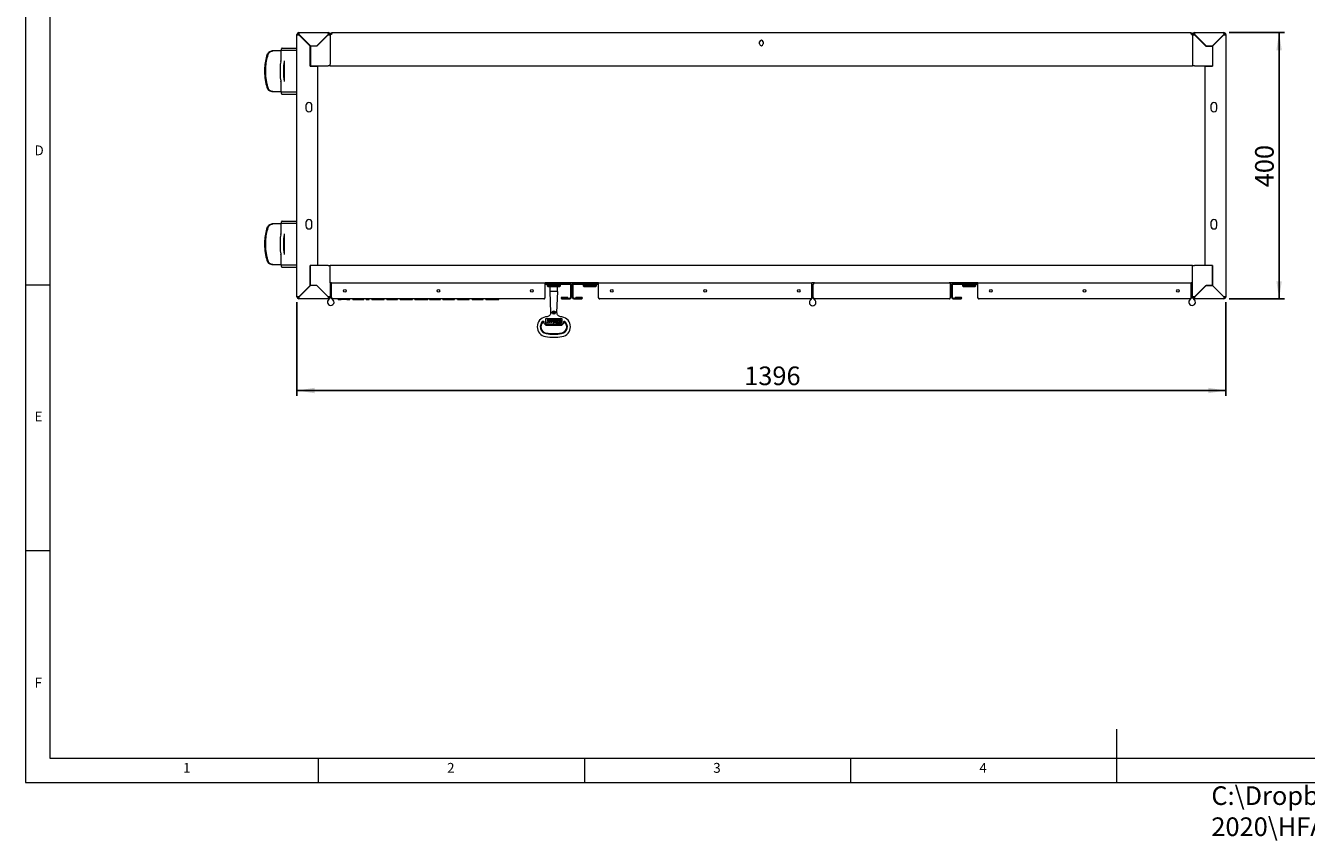
# Model space of a CAD drawing. Units: millimetres. Extents: x 5 to 417, y -6 to 292.
# Drawn here: x 5 to 246, y -6 to 147 of the extents above; entities that cross this region are included whole.
import ezdxf

# ---------------------------------------------------------------- set-up
doc = ezdxf.new("R2010")
doc.units = ezdxf.units.MM
doc.layers.add('BEMAßUNG', color=96, linetype='Continuous')
doc.styles.add('SLDTEXTSTYLE0', font='TXT', dxfattribs={"width": 0.75})
doc.dimstyles.new('SLDDIMSTYLE1', dxfattribs={"dimtxt": 3.5, "dimasz": 3.302, "dimexe": 0, "dimexo": 0.0625, "dimgap": 0.875, "dimtad": 1, "dimlfac": 8, "dimrnd": 1e-09, "dimzin": 12, "dimdsep": 46, "dimtxsty": 'SLDTEXTSTYLE0', "dimsah": 1, "dimcen": 0.09, "dimadec": 0, "dimazin": 3, "dimtfac": 1, "dimtofl": 0, "dimtmove": 0, "dimatfit": 3, "dimfxl": 0, "dimfrac": 2, "dimtolj": 1, "dimtzin": 12, "dimarcsym": 0})

# ---------------------------------------------------------------- blocks, each defined once
blk = doc.blocks.new('_D_2')
at = {"layer": 'BEMAßUNG'}
for p, q in [((231.1, 145.86), (241.47, 145.86)), ((240.47, 145.86), (240.47, 95.86)), ((231.1, 95.86), (241.47, 95.86))]:
    blk.add_line(p, q, dxfattribs=at)
for points in [[(240.47, 145.86), (239.96, 142.55), (240.98, 142.55)], [(240.47, 95.86), (240.98, 99.16), (239.96, 99.16)]]:
    blk.add_solid(points, dxfattribs=at)
at = {"layer": 'BEMAßUNG', "insert": (235.96, 116.81), "char_height": 3.5, "attachment_point": 1, "rotation": 90, "style": 'SLDTEXTSTYLE0'}
blk.add_mtext('400', dxfattribs=at)
blk = doc.blocks.new('_D_3')
at = {"layer": 'BEMAßUNG'}
for p, q in [((55.97, 95.23), (55.97, 77.63)), ((230.47, 95.23), (230.47, 77.63)), ((55.97, 78.63), (230.47, 78.63))]:
    blk.add_line(p, q, dxfattribs=at)
for points in [[(55.97, 78.63), (59.27, 78.12), (59.27, 79.14)], [(230.47, 78.63), (227.17, 79.14), (227.17, 78.12)]]:
    blk.add_solid(points, dxfattribs=at)
at = {"layer": 'BEMAßUNG', "insert": (139.98, 83.14), "char_height": 3.5, "attachment_point": 1, "style": 'SLDTEXTSTYLE0'}
blk.add_mtext('1396', dxfattribs=at)

msp = doc.modelspace()

# ---------------------------------------------------------------- linework, layer by layer
at = {"color": 7, "linetype": 'Continuous', "lineweight": 0}
for p, q in [((5, 292), (5, 5)), ((9.5668, 286.5873), (9.5668, 9.5873)), ((5, 98.5), (9.5668, 98.5)), ((9.5668, 48.5), (5, 48.5)), ((210, 5), (210, 15)), ((9.5668, 9.5873), (273.4456, 9.5873)), ((60, 5), (60, 9.5873)), ((110, 9.5873), (110, 5)), ((160, 5), (160, 9.5873)), ((5, 5), (415, 5))]:
    msp.add_line(p, q, dxfattribs=at)
at = {"color": 7, "linetype": 'Continuous', "lineweight": 15}
for p, q in [((55.9715, 96.232), (55.9715, 145.482)), ((56.159, 145.482), (55.9715, 145.482)), ((56.3465, 145.857), (61.8465, 145.857)), ((56.3465, 145.6695), (56.3465, 145.857)), ((56.3465, 145.4555), (58.4715, 143.3305)), ((58.498, 143.357), (56.373, 145.482)), ((61.82, 145.482), (59.695, 143.357)), ((59.7215, 143.3305), (61.8465, 145.4555)), ((61.784, 145.4195), (61.784, 145.446)), ((61.784, 145.393), (61.784, 145.4195)), ((61.8465, 145.6695), (61.8465, 145.857)), ((61.9715, 145.6217), (61.9715, 145.4687)), ((62.034, 145.482), (62.2215, 145.482)), ((62.2215, 145.482), (62.2215, 139.9195)), ((62.4355, 145.482), (62.2215, 145.482)), ((62.4715, 145.613), (62.4715, 145.6256)), ((62.5965, 145.857), (223.8465, 145.857)), ((223.9715, 145.6237), (223.9715, 145.6144)), ((224.0075, 145.482), (224.2215, 145.482)), ((224.2215, 145.482), (224.2215, 139.9195)), ((224.409, 145.482), (224.2215, 145.482)), ((224.4715, 145.4689), (224.4715, 145.6217)), ((224.5965, 145.857), (230.0965, 145.857)), ((224.5965, 145.6695), (224.5965, 145.857)), ((224.5965, 145.4555), (226.7215, 143.3305)), ((226.748, 143.357), (224.623, 145.482)), ((224.659, 145.446), (224.659, 145.4195)), ((224.659, 145.393), (224.659, 145.4195)), ((230.07, 145.482), (227.945, 143.357)), ((227.9715, 143.3305), (230.0965, 145.4555)), ((230.0965, 145.6695), (230.0965, 145.857)), ((230.284, 145.482), (230.4715, 145.482)), ((230.4715, 145.482), (230.4715, 96.232)), ((51.4238, 142.4195), (51.2713, 142.4195)), ((52.9715, 142.4195), (51.4238, 142.4195)), ((52.9715, 142.5445), (52.9715, 140.5445)), ((52.9715, 142.5445), (55.9715, 142.5445)), ((53.1828, 142.9195), (55.9715, 142.9195)), ((58.3465, 143.4555), (58.3465, 143.5085)), ((58.4715, 139.5695), (58.4715, 143.3305)), ((58.498, 143.357), (59.695, 143.357)), ((58.5027, 143.3305), (58.5027, 139.607)), ((59.7215, 143.3305), (58.5027, 143.3305)), ((142.8902, 143.732), (142.8902, 144.107)), ((143.5527, 144.107), (143.5527, 143.732)), ((226.7215, 143.3305), (227.9402, 143.3305)), ((226.748, 143.357), (227.945, 143.357)), ((227.9402, 143.3305), (227.9402, 139.607)), ((227.9715, 143.3305), (227.9715, 139.5695)), ((228.0965, 143.4555), (228.0965, 143.5085)), ((52.8394, 139.7945), (52.8394, 137.4195)), ((52.9619, 140.455), (52.865, 140.0331)), ((53.5191, 137.4195), (53.5191, 139.7945)), ((53.5448, 140.0331), (53.6416, 140.455)), ((53.6512, 136.6695), (53.6512, 140.5445)), ((58.4715, 139.7945), (58.5027, 139.7945)), ((58.4715, 139.607), (58.5027, 139.607)), ((58.4715, 139.5695), (59.909, 139.5695)), ((58.5027, 139.607), (61.8465, 139.607)), ((59.909, 102.1445), (59.909, 139.5695)), ((62.2215, 139.607), (61.8465, 139.607)), ((62.2215, 139.607), (62.2215, 139.9195)), ((62.2215, 139.607), (224.2215, 139.607)), ((224.2215, 139.9195), (224.2215, 139.607)), ((224.5965, 139.607), (224.2215, 139.607)), ((224.5965, 139.607), (227.9402, 139.607)), ((226.534, 139.5695), (226.534, 102.1445)), ((226.534, 139.5695), (227.9715, 139.5695)), ((227.9715, 139.7945), (227.9402, 139.7945)), ((227.9715, 139.607), (227.9402, 139.607)), ((52.865, 137.1808), (52.9619, 136.759)), ((53.6416, 136.759), (53.5448, 137.1808)), ((51.2713, 134.7945), (51.4238, 134.7945)), ((51.4238, 134.7945), (52.9715, 134.7945)), ((52.9715, 136.6695), (52.9715, 134.6695)), ((55.9715, 134.6695), (52.9715, 134.6695)), ((53.1828, 134.2945), (55.9715, 134.2945)), ((57.659, 132.1695), (57.659, 131.5445)), ((58.784, 131.5445), (58.784, 132.1695)), ((227.659, 132.1695), (227.659, 131.5445)), ((228.784, 131.5445), (228.784, 132.1695)), ((51.4238, 109.9195), (51.2713, 109.9195)), ((52.9715, 109.9195), (51.4238, 109.9195)), ((52.9715, 110.0445), (52.9715, 108.0445)), ((52.9715, 110.0445), (55.9715, 110.0445)), ((53.1828, 110.4195), (55.9715, 110.4195)), ((57.659, 110.1695), (57.659, 109.5445)), ((58.784, 109.5445), (58.784, 110.1695)), ((227.659, 110.1695), (227.659, 109.5445)), ((228.784, 109.5445), (228.784, 110.1695)), ((52.8394, 107.2945), (52.8394, 104.9195)), ((52.9619, 107.955), (52.865, 107.5331)), ((53.5191, 104.9195), (53.5191, 107.2945)), ((53.5448, 107.5331), (53.6416, 107.955)), ((53.6512, 104.1695), (53.6512, 108.0445)), ((52.865, 104.6808), (52.9619, 104.259)), ((52.9715, 104.1695), (52.9715, 102.1695)), ((53.6416, 104.259), (53.5448, 104.6808)), ((51.2713, 102.2945), (51.4238, 102.2945)), ((51.4238, 102.2945), (52.9715, 102.2945)), ((55.9715, 102.1695), (52.9715, 102.1695)), ((53.1828, 101.7945), (55.9715, 101.7945)), ((59.909, 102.1445), (58.4715, 102.1445)), ((58.4715, 98.3835), (58.4715, 102.1445)), ((58.4715, 102.107), (58.5027, 102.107)), ((58.4715, 101.9195), (58.5027, 101.9195)), ((58.5027, 98.3835), (58.5027, 102.107)), ((61.8465, 102.107), (58.5027, 102.107)), ((61.8465, 102.107), (62.2215, 102.107)), ((224.2215, 102.107), (62.2215, 102.107)), ((62.2215, 101.732), (62.2215, 102.107)), ((62.2215, 99.232), (62.2215, 101.732)), ((224.2215, 101.732), (224.2215, 102.107)), ((224.2215, 102.107), (224.5965, 102.107)), ((224.2215, 99.232), (224.2215, 101.732)), ((227.9402, 102.107), (224.5965, 102.107)), ((227.9715, 102.1445), (226.534, 102.1445)), ((227.9715, 102.107), (227.9402, 102.107)), ((227.9402, 98.3835), (227.9402, 102.107)), ((227.9715, 101.9195), (227.9402, 101.9195)), ((227.9715, 102.1445), (227.9715, 98.3835)), ((62.2215, 98.857), (62.2215, 99.232)), ((62.4715, 98.857), (62.2215, 98.857)), ((62.2215, 98.857), (62.2215, 96.232)), ((62.4715, 96.107), (62.4715, 98.857)), ((62.4715, 98.857), (102.5965, 98.857)), ((112.5965, 98.857), (102.5965, 98.857)), ((102.5965, 96.107), (102.5965, 98.857)), ((102.634, 98.732), (102.5965, 98.732)), ((107.2215, 98.857), (102.634, 98.857)), ((107.2215, 98.732), (102.634, 98.732)), ((107.2215, 98.732), (107.2215, 98.607)), ((112.559, 98.857), (107.9715, 98.857)), ((107.9715, 98.732), (107.9715, 98.607)), ((112.559, 98.732), (107.9715, 98.732)), ((112.5965, 98.732), (112.559, 98.732)), ((112.5965, 96.107), (112.5965, 98.857)), ((112.5965, 98.857), (152.7215, 98.857)), ((153.2215, 98.857), (152.7215, 98.857)), ((152.7215, 96.107), (152.7215, 98.857)), ((153.2215, 98.857), (178.4715, 98.857)), ((183.8465, 98.857), (178.4715, 98.857)), ((183.809, 98.857), (179.2215, 98.857)), ((179.2215, 98.732), (179.2215, 98.607)), ((183.809, 98.732), (179.2215, 98.732)), ((183.8465, 98.732), (183.809, 98.732)), ((183.8465, 96.107), (183.8465, 98.857)), ((183.8465, 98.857), (223.9715, 98.857)), ((224.2215, 98.857), (223.9715, 98.857)), ((223.9715, 96.107), (223.9715, 98.857)), ((224.2215, 98.857), (224.2215, 99.232)), ((224.2215, 96.232), (224.2215, 98.857)), ((58.4715, 98.3835), (56.3465, 96.2585)), ((56.373, 96.232), (58.498, 98.357)), ((58.3465, 98.2585), (58.3465, 98.2055)), ((59.695, 98.357), (58.498, 98.357)), ((59.7215, 98.3835), (58.5027, 98.3835)), ((59.695, 98.357), (61.82, 96.232)), ((61.8465, 96.2585), (59.7215, 98.3835)), ((61.784, 96.321), (61.784, 96.2945)), ((61.784, 96.268), (61.784, 96.2945)), ((61.9715, 96.2451), (61.9715, 96.0922)), ((102.7215, 98.607), (107.2215, 98.607)), ((102.909, 98.607), (102.909, 98.5445)), ((102.909, 98.5445), (105.534, 98.5445)), ((102.9715, 98.507), (102.9715, 98.3195)), ((105.4715, 98.507), (102.9715, 98.507)), ((102.9715, 98.3195), (103.159, 98.132)), ((105.4715, 98.3195), (102.9715, 98.3195)), ((104.2215, 98.132), (103.159, 98.132)), ((103.3465, 98.507), (103.3465, 98.5445)), ((103.484, 97.257), (103.6233, 93.2663)), ((104.959, 97.257), (103.484, 97.257)), ((103.5027, 98.132), (103.5027, 97.257)), ((103.7374, 98.5445), (103.7374, 98.507)), ((105.284, 98.132), (104.2215, 98.132)), ((104.7056, 98.507), (104.7056, 98.5445)), ((104.8196, 93.2663), (104.959, 97.257)), ((104.9402, 97.257), (104.9402, 98.132)), ((105.0965, 98.507), (105.0965, 98.5445)), ((105.284, 98.132), (105.4715, 98.3195)), ((105.4715, 98.3195), (105.4715, 98.507)), ((105.534, 98.5445), (105.534, 98.607)), ((107.3465, 98.607), (107.3465, 96.107)), ((107.4715, 98.607), (107.4715, 96.107)), ((107.7215, 96.107), (107.7215, 98.607)), ((107.8465, 96.107), (107.8465, 98.607)), ((107.9715, 98.607), (112.4715, 98.607)), ((109.659, 98.607), (109.659, 98.5445)), ((109.659, 98.5445), (112.284, 98.5445)), ((109.7215, 98.507), (109.7215, 98.3195)), ((112.2215, 98.507), (109.7215, 98.507)), ((109.7215, 98.3195), (109.909, 98.132)), ((112.2215, 98.3195), (109.7215, 98.3195)), ((110.9715, 98.132), (109.909, 98.132)), ((110.0965, 98.507), (110.0965, 98.5445)), ((110.4874, 98.5445), (110.4874, 98.507)), ((112.034, 98.132), (110.9715, 98.132)), ((111.4556, 98.507), (111.4556, 98.5445)), ((111.8465, 98.507), (111.8465, 98.5445)), ((112.034, 98.132), (112.2215, 98.3195)), ((112.2215, 98.3195), (112.2215, 98.507)), ((112.284, 98.5445), (112.284, 98.607)), ((152.9715, 96.107), (152.9715, 98.607)), ((178.7215, 96.107), (178.7215, 98.607)), ((178.9715, 96.107), (178.9715, 98.607)), ((179.0965, 96.107), (179.0965, 98.607)), ((179.2215, 98.607), (183.7215, 98.607)), ((180.909, 98.607), (180.909, 98.5445)), ((180.909, 98.5445), (183.534, 98.5445)), ((180.9715, 98.507), (180.9715, 98.3195)), ((183.4715, 98.507), (180.9715, 98.507)), ((180.9715, 98.3195), (181.159, 98.132)), ((183.4715, 98.3195), (180.9715, 98.3195)), ((182.2215, 98.132), (181.159, 98.132)), ((181.3465, 98.507), (181.3465, 98.5445)), ((181.7374, 98.5445), (181.7374, 98.507)), ((183.284, 98.132), (182.2215, 98.132)), ((182.7056, 98.507), (182.7056, 98.5445)), ((183.0965, 98.507), (183.0965, 98.5445)), ((183.284, 98.132), (183.4715, 98.3195)), ((183.4715, 98.3195), (183.4715, 98.507)), ((183.534, 98.5445), (183.534, 98.607)), ((224.4715, 96.0922), (224.4715, 96.2453)), ((226.7215, 98.3835), (224.5965, 96.2585)), ((224.623, 96.232), (226.748, 98.357)), ((224.659, 96.321), (224.659, 96.2945)), ((224.659, 96.2945), (224.659, 96.268)), ((226.7215, 98.3835), (227.9402, 98.3835)), ((227.945, 98.357), (226.748, 98.357)), ((227.945, 98.357), (230.07, 96.232)), ((230.0965, 96.2585), (227.9715, 98.3835)), ((228.0965, 98.2585), (228.0965, 98.2055)), ((56.159, 96.232), (55.9715, 96.232)), ((56.3465, 96.0445), (56.3465, 95.857)), ((61.8465, 95.857), (56.3465, 95.857)), ((62.2171, 96.0916), (61.832, 95.6265)), ((61.8465, 96.0445), (61.8465, 95.857)), ((62.034, 96.232), (62.2215, 96.232)), ((62.7948, 95.6265), (62.4097, 96.0916)), ((102.3465, 95.857), (62.7215, 95.857)), ((63.7215, 95.732), (63.7215, 95.857)), ((63.7215, 95.732), (64.2664, 95.732)), ((64.2664, 95.732), (64.2664, 95.857)), ((65.3561, 95.732), (64.2664, 95.732)), ((65.3561, 95.732), (65.3561, 95.857)), ((65.3561, 95.732), (65.901, 95.732)), ((65.901, 95.732), (65.901, 95.857)), ((66.4779, 95.732), (66.4779, 95.857)), ((66.4779, 95.732), (68.4651, 95.732)), ((68.4651, 95.732), (68.4651, 95.857)), ((68.4651, 95.732), (68.5292, 95.732)), ((68.5292, 95.732), (68.5292, 95.857)), ((68.9779, 95.732), (68.9779, 95.857)), ((68.9779, 95.732), (69.5228, 95.732)), ((69.5228, 95.732), (69.5228, 95.857)), ((70.0676, 95.732), (70.0676, 95.857)), ((70.0676, 95.732), (71.0833, 95.732)), ((71.6071, 95.732), (71.6071, 95.857)), ((72.3753, 95.732), (72.3753, 95.857)), ((72.824, 95.732), (72.824, 95.857)), ((72.824, 95.732), (74.8112, 95.732)), ((74.8112, 95.732), (74.8112, 95.857)), ((74.8112, 95.732), (74.8753, 95.732)), ((74.8753, 95.732), (74.8753, 95.857)), ((75.3561, 95.732), (75.3561, 95.857)), ((75.3561, 95.732), (76.4774, 95.732)), ((77.5676, 95.732), (77.5676, 95.857)), ((77.6638, 95.732), (77.6638, 95.857)), ((78.1125, 95.732), (78.1125, 95.857)), ((78.1125, 95.732), (79.2618, 95.732)), ((80.324, 95.732), (80.324, 95.857)), ((80.3459, 95.732), (80.5484, 95.732)), ((80.5484, 95.732), (80.5484, 95.857)), ((80.8689, 95.732), (80.8689, 95.857)), ((80.8689, 95.732), (82.8561, 95.732)), ((82.8561, 95.732), (82.8561, 95.857)), ((82.8561, 95.732), (82.9202, 95.732)), ((82.9202, 95.732), (82.9202, 95.857)), ((83.401, 95.732), (83.401, 95.857)), ((83.401, 95.732), (83.9689, 95.732)), ((83.9689, 95.732), (83.9689, 95.857)), ((83.9689, 95.732), (85.0356, 95.732)), ((85.0356, 95.732), (85.0356, 95.857)), ((85.0356, 95.732), (85.5805, 95.732)), ((85.5805, 95.732), (85.5805, 95.857)), ((86.1574, 95.732), (86.1574, 95.857)), ((86.1574, 95.732), (86.7253, 95.732)), ((86.7253, 95.732), (86.7253, 95.857)), ((86.7253, 95.732), (87.792, 95.732)), ((87.792, 95.732), (87.792, 95.857)), ((87.792, 95.732), (88.3369, 95.732)), ((88.3369, 95.732), (88.3369, 95.857)), ((88.9138, 95.732), (88.9138, 95.857)), ((88.9138, 95.732), (90.901, 95.732)), ((90.901, 95.732), (90.901, 95.857)), ((90.901, 95.732), (90.9651, 95.732)), ((90.9651, 95.732), (90.9651, 95.857)), ((91.4458, 95.732), (91.4458, 95.857)), ((91.4458, 95.732), (92.5952, 95.732)), ((93.6574, 95.732), (93.6574, 95.857)), ((93.6793, 95.732), (93.8817, 95.732)), ((93.8817, 95.732), (93.8817, 95.857)), ((106.8465, 96.1195), (105.7277, 96.1195)), ((106.8465, 95.9945), (105.7277, 95.9945)), ((105.7277, 95.982), (107.2215, 95.982)), ((105.7277, 95.857), (107.2215, 95.857)), ((106.8465, 95.9945), (106.8465, 96.1195)), ((107.9715, 95.982), (109.4652, 95.982)), ((107.9715, 95.857), (109.4652, 95.857)), ((108.3465, 95.9945), (108.3465, 96.1195)), ((109.4652, 96.1195), (108.3465, 96.1195)), ((109.4652, 95.9945), (108.3465, 95.9945)), ((152.4715, 95.857), (112.8465, 95.857)), ((152.7502, 96.0516), (152.3651, 95.5865)), ((153.3279, 95.5865), (152.9428, 96.0516)), ((178.4715, 95.857), (153.2215, 95.857)), ((179.2215, 95.982), (180.7152, 95.982)), ((179.2215, 95.857), (180.7152, 95.857)), ((180.7152, 96.1195), (179.5965, 96.1195)), ((179.5965, 95.9945), (179.5965, 96.1195)), ((180.7152, 95.9945), (179.5965, 95.9945)), ((223.7215, 95.857), (184.0965, 95.857)), ((224.0333, 96.0916), (223.6482, 95.6265)), ((224.409, 96.232), (224.2215, 96.232)), ((224.611, 95.6265), (224.2259, 96.0916)), ((224.5965, 96.0445), (224.5965, 95.857)), ((230.0965, 95.857), (224.5965, 95.857)), ((230.0965, 96.0445), (230.0965, 95.857)), ((230.284, 96.232), (230.4715, 96.232)), ((102.3465, 91.5147), (102.3465, 91.257)), ((102.7215, 92.132), (105.7215, 92.132)), ((102.7215, 91.132), (102.7215, 92.132)), ((102.9435, 91.4389), (102.9328, 91.4642)), ((102.9328, 91.4642), (102.9434, 91.4642)), ((102.9434, 91.4642), (102.9586, 91.4389)), ((102.9475, 91.4276), (102.9692, 91.4276)), ((102.9586, 91.4389), (102.9692, 91.4389)), ((102.9692, 91.4642), (102.9799, 91.4642)), ((102.9692, 91.4389), (102.9692, 91.4642)), ((102.9692, 91.4276), (102.9692, 91.4148)), ((102.9715, 92.0054), (102.9715, 92.032)), ((102.9715, 92.032), (105.3651, 92.032)), ((105.3651, 92.0054), (102.9715, 92.0054)), ((102.9715, 91.9123), (103.1781, 91.5685)), ((103.1346, 91.9123), (102.9715, 91.9123)), ((102.9799, 91.4642), (102.9799, 91.403)), ((103.1781, 91.5685), (102.9933, 91.3804)), ((103.0996, 91.3804), (103.3341, 91.6191)), ((103.2729, 91.665), (103.1346, 91.9123)), ((103.3341, 91.7272), (103.2729, 91.665)), ((103.3341, 91.9123), (103.3341, 91.7272)), ((103.483, 91.9123), (103.3341, 91.9123)), ((103.3341, 91.6191), (103.3341, 91.3804)), ((103.483, 91.9123), (103.483, 91.3804)), ((103.483, 91.9123), (103.7091, 91.3804)), ((103.6426, 91.9123), (103.483, 91.9123)), ((103.7091, 91.7554), (103.6426, 91.9123)), ((103.9019, 91.7554), (103.7091, 91.7554)), ((103.8023, 91.525), (103.7292, 91.6969)), ((103.8769, 91.6969), (103.7292, 91.6969)), ((103.8769, 91.6969), (103.8023, 91.525)), ((104.0416, 91.8857), (103.8221, 91.3804)), ((103.9684, 91.9123), (103.9019, 91.7554)), ((104.1785, 91.9123), (103.9684, 91.9123)), ((104.1865, 91.669), (104.0416, 91.8857)), ((104.1317, 93.048), (104.1317, 93.1044)), ((104.1317, 93.1044), (104.1342, 93.1044)), ((104.1785, 91.9123), (104.3128, 91.6823)), ((104.382, 91.6238), (104.2673, 91.6238)), ((104.382, 91.4402), (104.2673, 91.4402)), ((104.3128, 91.6823), (104.382, 91.6823)), ((104.382, 91.9123), (104.5309, 91.9123)), ((104.382, 91.6823), (104.382, 91.9123)), ((104.382, 91.6238), (104.382, 91.4402)), ((104.5309, 91.9123), (104.5309, 91.3804)), ((104.62, 91.3804), (104.62, 91.9123)), ((104.62, 91.9123), (104.7729, 91.9123)), ((104.7729, 91.9123), (104.7729, 91.3804)), ((105.1045, 91.9123), (105.3518, 91.9123)), ((105.123, 91.8525), (105.1989, 91.8525)), ((105.1989, 91.4402), (105.123, 91.4402)), ((105.1989, 91.8525), (105.1989, 91.4402)), ((105.3518, 91.9123), (105.3518, 91.3804)), ((105.4449, 91.3671), (105.4449, 91.9256)), ((105.4715, 91.9256), (105.4715, 91.3671)), ((105.7215, 92.132), (105.7215, 91.132)), ((106.0965, 91.257), (106.0965, 91.5147)), ((102.4715, 91.132), (102.3465, 91.257)), ((102.4715, 91.132), (102.7215, 91.132)), ((102.7135, 90.8899), (102.4715, 91.132)), ((102.7215, 90.882), (102.7135, 90.8899)), ((102.7215, 91.1162), (102.7215, 91.132)), ((105.7215, 91.1162), (102.7215, 91.1162)), ((102.7215, 90.882), (105.7215, 90.882)), ((102.9692, 91.4148), (102.9475, 91.4148)), ((102.9799, 91.403), (102.9475, 91.403)), ((103.0996, 91.3804), (102.9933, 91.3804)), ((103.483, 91.3804), (103.3341, 91.3804)), ((103.8221, 91.3804), (103.7091, 91.3804)), ((104.5309, 91.3804), (104.2552, 91.3804)), ((104.7729, 91.3804), (104.62, 91.3804)), ((104.7751, 91.2873), (105.3651, 91.2873)), ((105.3651, 91.2607), (104.7751, 91.2607)), ((105.3518, 91.3804), (105.1045, 91.3804)), ((105.7215, 91.132), (105.9715, 91.132)), ((105.7215, 91.1162), (105.7215, 91.132)), ((105.7215, 90.882), (105.7294, 90.8899)), ((105.9715, 91.132), (105.7294, 90.8899)), ((106.0965, 91.257), (105.9715, 91.132))]:
    msp.add_line(p, q, dxfattribs=at)
at = {"color": 7, "linetype": 'Continuous', "lineweight": 15, "flags": 128}
for points in [[(61.784, 145.4116), (61.7703, 145.4147), (61.7552, 145.4172)], [(224.6878, 145.4172), (224.6727, 145.4147), (224.659, 145.4116)], [(53.1828, 142.9195), (53.1481, 142.9127), (53.1144, 142.8926), (53.0825, 142.8596), (53.0534, 142.8148), (53.0277, 142.7592), (53.0063, 142.6944), (52.9896, 142.6222), (52.9782, 142.5445)], [(52.9782, 134.6695), (52.9896, 134.5918), (53.0063, 134.5196), (53.0277, 134.4548), (53.0534, 134.3992), (53.0825, 134.3543), (53.1144, 134.3214), (53.1481, 134.3013), (53.1828, 134.2945)], [(53.1828, 110.4195), (53.1481, 110.4127), (53.1144, 110.3926), (53.0825, 110.3596), (53.0534, 110.3148), (53.0277, 110.2592), (53.0063, 110.1944), (52.9896, 110.1222), (52.9782, 110.0445)], [(52.9782, 102.1695), (52.9896, 102.0918), (53.0063, 102.0196), (53.0277, 101.9548), (53.0534, 101.8992), (53.0825, 101.8543), (53.1144, 101.8214), (53.1481, 101.8013), (53.1828, 101.7945)], [(103.483, 91.9123), (103.483, 91.9123)], [(103.483, 91.9123), (103.483, 91.9123)], [(103.483, 91.9123), (103.483, 91.9123)], [(103.483, 91.9123), (103.483, 91.9123)]]:
    msp.add_lwpolyline(points, dxfattribs=at)
at = {"color": 7, "linetype": 'Continuous', "lineweight": 15}
for centre, radius in [((64.9715, 97.357), 0.25), ((82.534, 97.357), 0.25), ((100.0965, 97.357), 0.25), ((115.0965, 97.357), 0.25), ((132.659, 97.357), 0.25), ((150.2215, 97.357), 0.25), ((186.3465, 97.357), 0.25), ((203.909, 97.357), 0.25), ((221.4715, 97.357), 0.25), ((102.9586, 91.4336), 0.0565), ((102.9586, 91.4336), 0.0432), ((104.2215, 93.257), 0.3125)]:
    msp.add_circle(centre, radius, dxfattribs=at)
for centre, radius, start, end in [((56.3465, 145.482), 0.375, 90, 180), ((56.3465, 145.482), 0.1875, 90, 180), ((61.8465, 145.482), 0.375, 0, 90), ((61.8465, 145.482), 0.1875, 0, 90), ((143.2215, 144.107), 0.3313, 0, 180), ((224.5965, 145.482), 0.375, 90, 180), ((224.5965, 145.482), 0.1875, 90, 180), ((230.0965, 145.482), 0.375, 0, 90), ((230.0965, 145.482), 0.1875, 0, 90), ((143.2215, 143.732), 0.3313, 180, 0), ((53.9189, 139.7993), 1.0795, 167.488734, 180.254948), ((52.5667, 140.5427), 0.4048, 347.488734, 0.254948), ((54.5986, 139.7993), 1.0795, 167.488734, 180.254948), ((53.2464, 140.5427), 0.4048, 347.488734, 0.254948), ((53.9189, 137.4147), 1.0795, 179.745052, 192.511266), ((54.5986, 137.4147), 1.0795, 179.745052, 192.511266), ((52.5667, 136.6713), 0.4048, 359.745052, 12.511266), ((53.2464, 136.6713), 0.4048, 359.745052, 12.511266), ((58.2215, 132.1695), 0.5625, 0, 180), ((228.2215, 132.1695), 0.5625, 0, 180), ((58.2215, 131.5445), 0.5625, 180, 0), ((228.2215, 131.5445), 0.5625, 180, 0), ((58.2215, 110.1695), 0.5625, 0, 180), ((228.2215, 110.1695), 0.5625, 0, 180), ((58.2215, 109.5445), 0.5625, 180, 0), ((228.2215, 109.5445), 0.5625, 180, 0), ((53.9189, 107.2993), 1.0795, 167.488734, 180.254948), ((52.5667, 108.0427), 0.4048, 347.488734, 0.254948), ((54.5986, 107.2993), 1.0795, 167.488734, 180.254948), ((53.2464, 108.0427), 0.4048, 347.488734, 0.254948), ((53.9189, 104.9147), 1.0795, 179.745052, 192.511266), ((52.5667, 104.1713), 0.4048, 359.745052, 12.511266), ((54.5986, 104.9147), 1.0795, 179.745052, 192.511266), ((53.2464, 104.1713), 0.4048, 359.745052, 12.511266), ((102.7215, 98.482), 0.25, 90, 120), ((107.2215, 98.607), 0.25, 0, 90), ((107.2215, 98.607), 0.125, 0, 90), ((107.9715, 98.607), 0.25, 90, 180), ((107.9715, 98.607), 0.125, 90, 180), ((112.4715, 98.482), 0.25, 60, 90), ((153.2215, 98.607), 0.25, 90, 180), ((178.4715, 98.607), 0.25, 0, 90), ((179.2215, 98.607), 0.25, 90, 180), ((179.2215, 98.607), 0.125, 90, 180), ((183.7215, 98.482), 0.25, 60, 90), ((102.7215, 98.482), 0.125, 90, 180), ((112.4715, 98.482), 0.125, 0, 90), ((183.7215, 98.482), 0.125, 0, 90), ((56.3465, 96.232), 0.375, 180, 270), ((56.3465, 96.232), 0.1875, 180, 270), ((62.3134, 95.2279), 0.625, 140.375374, 39.624626), ((61.8465, 96.232), 0.375, 270, 0), ((61.8465, 96.232), 0.1875, 270, 0), ((62.3134, 96.0119), 0.125, 39.624626, 140.375374), ((105.7277, 95.9882), 0.1313, 90, 270), ((105.7277, 95.9882), 0.00625, 90, 270), ((107.2215, 96.107), 0.25, 270, 0), ((107.2215, 96.107), 0.125, 270, 0), ((107.9715, 96.107), 0.25, 180, 270), ((107.9715, 96.107), 0.125, 180, 270), ((109.4652, 95.9882), 0.1313, 270, 90), ((109.4652, 95.9882), 0.00625, 270, 90), ((152.8465, 95.1879), 0.625, 140.375374, 39.624626), ((152.8465, 95.9719), 0.125, 39.624626, 140.375374), ((179.2215, 96.107), 0.25, 180, 270), ((179.2215, 96.107), 0.125, 180, 270), ((180.7152, 95.9882), 0.1313, 270, 90), ((180.7152, 95.9882), 0.00625, 270, 90), ((224.1296, 95.2279), 0.625, 140.375374, 39.624626), ((224.1296, 96.0119), 0.125, 39.624626, 140.375374), ((224.5965, 96.232), 0.375, 180, 270), ((224.5965, 96.232), 0.1875, 180, 270), ((230.0965, 96.232), 0.375, 270, 0), ((230.0965, 96.232), 0.1875, 270, 0), ((102.9715, 90.6032), 1.875, 98.849883, 180), ((102.9715, 90.6032), 1.2953, 126.229053, 261.150117), ((102.9715, 90.6032), 1.1875, 131.841237, 261.150117), ((104.2215, 82.575), 10, 97.201603, 98.849883), ((102.9475, 91.4212), 0.0182, 102.718236, 270), ((102.9475, 91.4212), 0.00643, 90, 270), ((104.1852, 91.5333), 0.133, 128.023022, 238.210821), ((104.1934, 91.5228), 0.1463, 92.688756, 128.023022), ((104.2703, 91.532), 0.0931, 138.192495, 221.807505), ((104.2673, 91.5347), 0.0891, 90, 138.192495), ((104.2673, 91.5293), 0.0891, 221.807505, 270), ((105.1045, 91.6464), 0.266, 90, 179.989232), ((105.1045, 91.6464), 0.266, 180.010768, 270), ((105.3319, 91.6464), 0.3457, 157.519486, 202.480514), ((105.123, 91.7328), 0.1197, 90, 157.519486), ((105.123, 91.5599), 0.1197, 202.480514, 270), ((105.3651, 91.9256), 0.1064, 0, 90), ((105.3651, 91.9256), 0.0798, 0, 90), ((104.2215, 82.575), 10, 81.150117, 82.799541), ((105.4715, 90.6032), 1.2953, 278.849883, 53.770953), ((105.4715, 90.6032), 1.875, 278.849883, 81.150117), ((105.4715, 90.6032), 1.1875, 0, 48.208802), ((102.9715, 90.6032), 1.875, 180, 261.150117), ((104.2215, 98.6315), 9.4203, 261.150117, 278.849883), ((104.2215, 98.6315), 9.3125, 261.150117, 278.849883), ((104.2552, 91.6464), 0.266, 238.210821, 270), ((104.6965, 91.274), 0.0798, 9.595586, 350.404414), ((105.3651, 91.3671), 0.1064, 270, 360), ((105.3651, 91.3671), 0.0798, 270, 360), ((105.4715, 90.6032), 1.1875, 278.849883, 0), ((104.2215, 98.6315), 10, 261.150117, 278.849883)]:
    msp.add_arc(centre, radius, start, end, dxfattribs=at)
for points in [[(55.9715, 145.482), (55.9771, 145.4798), (55.9884, 145.4754), (56.0751, 145.4687), (56.1991, 145.4621), (56.2973, 145.4577), (56.3465, 145.4555)], [(56.373, 145.482), (56.3708, 145.5311), (56.3664, 145.6294), (56.3597, 145.7534), (56.3531, 145.8401), (56.3487, 145.8514), (56.3465, 145.857)], [(61.8465, 145.857), (61.8443, 145.8514), (61.8398, 145.8401), (61.8332, 145.7534), (61.8266, 145.6294), (61.8222, 145.5311), (61.82, 145.482)], [(61.8465, 145.4555), (61.8956, 145.4577), (61.9939, 145.4621), (62.1178, 145.4687), (62.2046, 145.4754), (62.2158, 145.4798), (62.2215, 145.482)], [(62.5965, 145.857), (62.5831, 145.8514), (62.5562, 145.8401), (62.516, 145.7534), (62.4757, 145.6294), (62.4489, 145.5311), (62.4355, 145.482)], [(223.8465, 145.857), (223.8956, 145.8514), (223.9939, 145.8401), (224.1178, 145.7534), (224.2046, 145.6294), (224.2158, 145.5311), (224.2215, 145.482)], [(224.2215, 145.482), (224.2271, 145.4798), (224.2384, 145.4754), (224.3251, 145.4687), (224.4491, 145.4621), (224.5473, 145.4577), (224.5965, 145.4555)], [(224.623, 145.482), (224.6208, 145.5311), (224.6164, 145.6294), (224.6097, 145.7534), (224.6031, 145.8401), (224.5987, 145.8514), (224.5965, 145.857)], [(230.0965, 145.857), (230.0943, 145.8514), (230.0898, 145.8401), (230.0832, 145.7534), (230.0766, 145.6294), (230.0722, 145.5311), (230.07, 145.482)], [(230.0965, 145.4555), (230.1456, 145.4577), (230.2439, 145.4621), (230.3678, 145.4687), (230.4546, 145.4754), (230.4658, 145.4798), (230.4715, 145.482)], [(56.3465, 96.2585), (56.2973, 96.2563), (56.1991, 96.2519), (56.0751, 96.2452), (55.9884, 96.2386), (55.9771, 96.2342), (55.9715, 96.232)], [(62.2215, 96.232), (62.2158, 96.2342), (62.2046, 96.2386), (62.1178, 96.2452), (61.9939, 96.2519), (61.8956, 96.2563), (61.8465, 96.2585)], [(224.5965, 96.2585), (224.5473, 96.2563), (224.4491, 96.2519), (224.3251, 96.2452), (224.2384, 96.2386), (224.2271, 96.2342), (224.2215, 96.232)], [(230.4715, 96.232), (230.4658, 96.2342), (230.4546, 96.2386), (230.3678, 96.2452), (230.2439, 96.2519), (230.1456, 96.2563), (230.0965, 96.2585)], [(56.3465, 95.857), (56.3487, 95.8626), (56.3531, 95.8739), (56.3597, 95.9606), (56.3664, 96.0846), (56.3708, 96.1829), (56.373, 96.232)], [(61.82, 96.232), (61.8222, 96.1829), (61.8266, 96.0846), (61.8332, 95.9606), (61.8398, 95.8739), (61.8443, 95.8626), (61.8465, 95.857)], [(62.4715, 96.107), (62.4752, 96.0742), (62.4828, 96.0087), (62.5406, 95.9261), (62.6232, 95.8683), (62.6887, 95.8607), (62.7215, 95.857)], [(102.3465, 95.857), (102.3792, 95.8607), (102.4448, 95.8683), (102.5274, 95.9261), (102.5852, 96.0087), (102.5927, 96.0742), (102.5965, 96.107)], [(112.5965, 96.107), (112.6002, 96.0742), (112.6078, 96.0087), (112.6656, 95.9261), (112.7482, 95.8683), (112.8137, 95.8607), (112.8465, 95.857)], [(152.7215, 96.107), (152.7006, 96.0742), (152.659, 96.0087), (152.5965, 95.9261), (152.534, 95.8683), (152.4923, 95.8607), (152.4715, 95.857)], [(152.9715, 96.107), (152.9752, 96.0742), (152.9828, 96.0087), (153.0406, 95.9261), (153.1232, 95.8683), (153.1887, 95.8607), (153.2215, 95.857)], [(178.4715, 95.857), (178.5042, 95.8607), (178.5698, 95.8683), (178.6524, 95.9261), (178.7102, 96.0087), (178.7177, 96.0742), (178.7215, 96.107)], [(183.8465, 96.107), (183.8502, 96.0742), (183.8578, 96.0087), (183.9156, 95.9261), (183.9982, 95.8683), (184.0637, 95.8607), (184.0965, 95.857)], [(223.9715, 96.107), (223.9506, 96.0742), (223.909, 96.0087), (223.8465, 95.9261), (223.784, 95.8683), (223.7423, 95.8607), (223.7215, 95.857)], [(224.5965, 95.857), (224.5987, 95.8626), (224.6031, 95.8739), (224.6097, 95.9606), (224.6164, 96.0846), (224.6208, 96.1829), (224.623, 96.232)], [(230.07, 96.232), (230.0722, 96.1829), (230.0766, 96.0846), (230.0832, 95.9606), (230.0898, 95.8739), (230.0943, 95.8626), (230.0965, 95.857)]]:
    msp.add_open_spline(points, degree=3, dxfattribs=at)
for points, knots in [([(62.2215, 145.482), (62.2259, 145.5257), (62.2349, 145.6131), (62.3042, 145.7285), (62.4057, 145.8135), (62.5101, 145.8525), (62.5751, 145.8559), (62.5965, 145.857)], [0, 0, 0, 0, 0.22258925, 0.44520651, 0.66782387, 0.89044104, 1, 1, 1, 1]), ([(62.409, 145.482), (62.413, 145.5095), (62.4206, 145.5607), (62.4516, 145.6099), (62.4737, 145.6229), (62.4753, 145.6238)], [0, 0, 0, 0, 0.52075217, 0.96670949, 1, 1, 1, 1]), ([(224.0075, 145.482), (223.9955, 145.5257), (223.9716, 145.6131), (223.9358, 145.7285), (223.8999, 145.8135), (223.8701, 145.8525), (223.8523, 145.8559), (223.8465, 145.857)], [0, 0, 0, 0, 0.22258925, 0.44520651, 0.66782387, 0.89044104, 1, 1, 1, 1]), ([(223.968, 145.622), (223.9717, 145.6196), (223.9962, 145.6042), (224.0247, 145.5544), (224.0309, 145.5061), (224.034, 145.482)], [0, 0, 0, 0, 0.08354923, 0.54177461, 1, 1, 1, 1]), ([(50.4035, 141.732), (50.445, 141.835), (50.5282, 142.0414), (50.7625, 142.2705), (51.0212, 142.3999), (51.1975, 142.4137), (51.2713, 142.4195)], [0, 0, 0, 0, 0.26797174, 0.53706674, 0.80642224, 1, 1, 1, 1]), ([(50.556, 141.732), (50.5975, 141.835), (50.6807, 142.0414), (50.915, 142.2705), (51.1737, 142.3999), (51.3501, 142.4137), (51.4238, 142.4195)], [0, 0, 0, 0, 0.26797174, 0.53706674, 0.80642224, 1, 1, 1, 1]), ([(50.4035, 135.482), (50.3367, 135.7214), (50.2031, 136.2008), (50.0659, 136.9388), (49.9753, 137.6914), (49.9379, 138.4557), (49.9589, 139.3921), (50.0786, 140.4984), (50.2946, 141.3186), (50.4035, 141.732)], [0, 0, 0, 0, 0.11812243, 0.23658036, 0.35503832, 0.47629139, 0.59754464, 0.79712127, 1, 1, 1, 1]), ([(50.556, 135.482), (50.4893, 135.7214), (50.3556, 136.2008), (50.2184, 136.9388), (50.1278, 137.6914), (50.0904, 138.4557), (50.1114, 139.3921), (50.2312, 140.4984), (50.4471, 141.3186), (50.556, 141.732)], [0, 0, 0, 0, 0.11812243, 0.23658036, 0.35503832, 0.47629139, 0.59754464, 0.79712127, 1, 1, 1, 1]), ([(51.2713, 134.7945), (51.1689, 134.8055), (50.9638, 134.8274), (50.6917, 134.9995), (50.4986, 135.2281), (50.4315, 135.4071), (50.4035, 135.482)], [0, 0, 0, 0, 0.26797174, 0.53706674, 0.80642224, 1, 1, 1, 1]), ([(51.4238, 134.7945), (51.3214, 134.8055), (51.1163, 134.8274), (50.8443, 134.9995), (50.6512, 135.2281), (50.5841, 135.4071), (50.556, 135.482)], [0, 0, 0, 0, 0.26797174, 0.53706674, 0.80642224, 1, 1, 1, 1]), ([(50.4035, 102.982), (50.3367, 103.2214), (50.2031, 103.7008), (50.0659, 104.4388), (49.9753, 105.1914), (49.9379, 105.9557), (49.9589, 106.8921), (50.0786, 107.9984), (50.2946, 108.8186), (50.4035, 109.232)], [0, 0, 0, 0, 0.11812243, 0.23658036, 0.35503832, 0.47629139, 0.59754464, 0.79712127, 1, 1, 1, 1]), ([(50.556, 102.982), (50.4893, 103.2214), (50.3556, 103.7008), (50.2184, 104.4388), (50.1278, 105.1914), (50.0904, 105.9557), (50.1114, 106.8921), (50.2312, 107.9984), (50.4471, 108.8186), (50.556, 109.232)], [0, 0, 0, 0, 0.118122429, 0.236580358, 0.355038315, 0.476291393, 0.597544642, 0.797121274, 1, 1, 1, 1]), ([(50.4035, 109.232), (50.445, 109.335), (50.5282, 109.5414), (50.7625, 109.7705), (51.0212, 109.8999), (51.1975, 109.9137), (51.2713, 109.9195)], [0, 0, 0, 0, 0.26797174, 0.53706674, 0.80642224, 1, 1, 1, 1]), ([(50.556, 109.232), (50.5975, 109.335), (50.6807, 109.5414), (50.915, 109.7705), (51.1737, 109.8999), (51.3501, 109.9137), (51.4238, 109.9195)], [0, 0, 0, 0, 0.26797174, 0.53706674, 0.80642224, 1, 1, 1, 1]), ([(51.2713, 102.2945), (51.1689, 102.3055), (50.9638, 102.3274), (50.6917, 102.4995), (50.4986, 102.7281), (50.4315, 102.9071), (50.4035, 102.982)], [0, 0, 0, 0, 0.26797174, 0.53706674, 0.80642224, 1, 1, 1, 1]), ([(51.4238, 102.2945), (51.3214, 102.3055), (51.1163, 102.3274), (50.8443, 102.4995), (50.6512, 102.7281), (50.5841, 102.9071), (50.556, 102.982)], [0, 0, 0, 0, 0.26797174, 0.53706674, 0.80642224, 1, 1, 1, 1]), ([(62.7215, 95.857), (62.7003, 95.8609), (62.6578, 95.8687), (62.5941, 95.9287), (62.5319, 96.0119), (62.4911, 96.0761), (62.4715, 96.107)], [0, 0, 0, 0, 0.25464897, 0.50954066, 0.7644336, 1, 1, 1, 1]), ([(71.0833, 95.732), (71.1819, 95.732), (71.358, 95.732), (71.531, 95.732), (71.6071, 95.732)], [0, 0, 0, 0, 0.56020122, 1, 1, 1, 1]), ([(71.6071, 95.732), (71.6994, 95.732), (71.8841, 95.732), (72.1054, 95.732), (72.2718, 95.732), (72.3639, 95.732), (72.3715, 95.732), (72.3753, 95.732)], [0, 0, 0, 0, 0.18650833, 0.37299046, 0.55968233, 0.77963381, 1, 1, 1, 1]), ([(76.4774, 95.732), (76.5563, 95.732), (76.7141, 95.732), (76.9504, 95.732), (77.1639, 95.732), (77.3357, 95.732), (77.4602, 95.732), (77.5521, 95.732), (77.5625, 95.732), (77.5676, 95.732)], [0, 0, 0, 0, 0.16699806, 0.33394381, 0.50046355, 0.62544945, 0.7503838, 0.8752007, 1, 1, 1, 1]), ([(77.6114, 95.732), (77.6212, 95.732), (77.6601, 95.732), (77.6622, 95.732), (77.6638, 95.732)], [0, 0, 0, 0, 0.25096658, 1, 1, 1, 1]), ([(79.2618, 95.732), (79.3424, 95.732), (79.5034, 95.732), (79.7436, 95.732), (79.9611, 95.732), (80.1283, 95.732), (80.2393, 95.732), (80.3125, 95.732), (80.3202, 95.732), (80.324, 95.732)], [0, 0, 0, 0, 0.16700514, 0.33395501, 0.50038837, 0.62523838, 0.75013077, 0.87501631, 1, 1, 1, 1]), ([(92.5952, 95.732), (92.6757, 95.732), (92.8368, 95.732), (93.0769, 95.732), (93.2944, 95.732), (93.4616, 95.732), (93.5727, 95.732), (93.6459, 95.732), (93.6535, 95.732), (93.6574, 95.732)], [0, 0, 0, 0, 0.16700514, 0.33395501, 0.50038837, 0.62523838, 0.75013077, 0.87501631, 1, 1, 1, 1]), ([(102.5965, 96.107), (102.5753, 96.0736), (102.5328, 96.0068), (102.4691, 95.9232), (102.4069, 95.8673), (102.3661, 95.8603), (102.3465, 95.857)], [0, 0, 0, 0, 0.2546509, 0.50954259, 0.76443554, 1, 1, 1, 1]), ([(112.8465, 95.857), (112.8253, 95.8609), (112.7828, 95.8687), (112.7191, 95.9287), (112.6569, 96.0119), (112.6161, 96.0761), (112.5965, 96.107)], [0, 0, 0, 0, 0.25464897, 0.50954066, 0.7644336, 1, 1, 1, 1]), ([(153.2215, 95.857), (153.2003, 95.8609), (153.1578, 95.8687), (153.0941, 95.9287), (153.0319, 96.0119), (152.9911, 96.0761), (152.9715, 96.107)], [0, 0, 0, 0, 0.25464897, 0.50954066, 0.7644336, 1, 1, 1, 1]), ([(178.7215, 96.107), (178.7003, 96.0736), (178.6578, 96.0068), (178.5941, 95.9232), (178.5319, 95.8673), (178.4911, 95.8603), (178.4715, 95.857)], [0, 0, 0, 0, 0.2546509, 0.50954259, 0.76443554, 1, 1, 1, 1]), ([(184.0965, 95.857), (184.0753, 95.8609), (184.0328, 95.8687), (183.9691, 95.9287), (183.9069, 96.0119), (183.8661, 96.0761), (183.8465, 96.107)], [0, 0, 0, 0, 0.25464897, 0.50954066, 0.7644336, 1, 1, 1, 1]), ([(102.1788, 91.4875), (102.1865, 91.4934), (102.2019, 91.5054), (102.2302, 91.5138), (102.2597, 91.5148), (102.2781, 91.5083), (102.2873, 91.5051)], [0, 0, 0, 0, 0.25001505, 0.50000946, 0.7500112, 1, 1, 1, 1]), ([(102.2059, 91.6481), (102.2123, 91.6522), (102.2252, 91.6603), (102.2477, 91.6639), (102.2709, 91.659), (102.2961, 91.6431), (102.3171, 91.6177), (102.337, 91.5789), (102.3457, 91.5444), (102.3464, 91.5195), (102.3465, 91.5147)], [0, 0, 0, 0, 0.09524425, 0.19120491, 0.27773756, 0.38969107, 0.56056914, 0.68602666, 0.93911936, 1, 1, 1, 1]), ([(102.3465, 91.4125), (102.3458, 91.4222), (102.3444, 91.4416), (102.3318, 91.4683), (102.3129, 91.491), (102.2958, 91.5004), (102.2873, 91.5051)], [0, 0, 0, 0, 0.24999966, 0.49999899, 0.74999325, 1, 1, 1, 1]), ([(102.3465, 91.4144), (102.3465, 91.4157), (102.3465, 91.4173), (102.3465, 91.4351), (102.3465, 91.4388)], [0, 0, 0, 0, 0.7898549, 1, 1, 1, 1]), ([(103.6233, 93.2663), (103.6166, 93.1735), (103.6031, 92.9877), (103.4567, 92.7441), (103.2397, 92.5607), (103.0584, 92.5176), (102.9678, 92.4961)], [0, 0, 0, 0, 0.24999364, 0.49997549, 0.74998205, 1, 1, 1, 1]), ([(104.0938, 93.3459), (104.0951, 93.3627), (104.0977, 93.3965), (104.1154, 93.4338), (104.1308, 93.4511), (104.1349, 93.4558)], [0, 0, 0, 0, 0.421169819, 0.843848595, 1, 1, 1, 1]), ([(104.1413, 93.2342), (104.132, 93.2426), (104.1136, 93.2595), (104.0967, 93.2991), (104.0949, 93.3287), (104.0938, 93.3459)], [0, 0, 0, 0, 0.29693877, 0.59031578, 1, 1, 1, 1]), ([(104.1814, 93.042), (104.1731, 93.0422), (104.1606, 93.0425), (104.144, 93.0446), (104.1358, 93.0469), (104.1317, 93.048)], [0, 0, 0, 0, 0.49516584, 0.74625333, 1, 1, 1, 1]), ([(104.1342, 93.1044), (104.1381, 93.1028), (104.1486, 93.0982), (104.1671, 93.0937), (104.1817, 93.0931), (104.1892, 93.0927)], [0, 0, 0, 0, 0.22190451, 0.6058596, 1, 1, 1, 1]), ([(104.1349, 93.4558), (104.1471, 93.4662), (104.1714, 93.4872), (104.208, 93.4963), (104.2283, 93.4968), (104.2328, 93.4969)], [0, 0, 0, 0, 0.43769887, 0.8767417, 1, 1, 1, 1]), ([(104.226, 93.2083), (104.2177, 93.2085), (104.2024, 93.209), (104.1764, 93.2137), (104.1564, 93.2233), (104.1444, 93.232), (104.1413, 93.2342)], [0, 0, 0, 0, 0.27726099, 0.50689499, 0.87492013, 1, 1, 1, 1]), ([(104.2324, 93.449), (104.2239, 93.4484), (104.2077, 93.4472), (104.186, 93.4357), (104.1693, 93.4184), (104.1554, 93.3889), (104.1542, 93.3645), (104.1534, 93.3483)], [0, 0, 0, 0, 0.17503555, 0.33622432, 0.49712372, 0.66737672, 1, 1, 1, 1]), ([(104.1534, 93.3483), (104.1537, 93.34), (104.1543, 93.3212), (104.1623, 93.2931), (104.1765, 93.2788), (104.1831, 93.2721)], [0, 0, 0, 0, 0.29653603, 0.66827931, 1, 1, 1, 1]), ([(104.3296, 93.1126), (104.3185, 93.0997), (104.2963, 93.0739), (104.2483, 93.0496), (104.2086, 93.0424), (104.1856, 93.0421), (104.1814, 93.042)], [0, 0, 0, 0, 0.29730183, 0.59436056, 0.92580769, 1, 1, 1, 1]), ([(104.1831, 93.2721), (104.1892, 93.2682), (104.1999, 93.2614), (104.2195, 93.2578), (104.2321, 93.2572), (104.2392, 93.2569)], [0, 0, 0, 0, 0.36154363, 0.63839114, 1, 1, 1, 1]), ([(104.1892, 93.0927), (104.2053, 93.0941), (104.2337, 93.0966), (104.269, 93.1186), (104.2963, 93.1518), (104.3117, 93.1939), (104.3155, 93.2253), (104.3172, 93.2388)], [0, 0, 0, 0, 0.22117198, 0.39127321, 0.56092918, 0.81095916, 1, 1, 1, 1]), ([(104.3172, 93.2388), (104.3101, 93.2343), (104.2961, 93.2253), (104.2662, 93.2117), (104.2419, 93.2096), (104.226, 93.2083)], [0, 0, 0, 0, 0.25703676, 0.51423105, 1, 1, 1, 1]), ([(104.287, 93.4242), (104.2809, 93.4302), (104.2684, 93.4424), (104.2478, 93.4485), (104.2357, 93.4489), (104.2324, 93.449)], [0, 0, 0, 0, 0.40937616, 0.84216639, 1, 1, 1, 1]), ([(104.2328, 93.4969), (104.2498, 93.4954), (104.276, 93.4932), (104.3085, 93.4768), (104.3222, 93.4638), (104.3292, 93.4572)], [0, 0, 0, 0, 0.47366323, 0.7294112, 1, 1, 1, 1]), ([(104.2392, 93.2569), (104.2464, 93.2572), (104.261, 93.2579), (104.2878, 93.2649), (104.3057, 93.2747), (104.3172, 93.281)], [0, 0, 0, 0, 0.26365606, 0.52736163, 1, 1, 1, 1]), ([(104.3182, 93.3086), (104.3177, 93.3253), (104.3167, 93.3588), (104.3057, 93.3993), (104.2913, 93.4185), (104.287, 93.4242)], [0, 0, 0, 0, 0.410976927, 0.825834543, 1, 1, 1, 1]), ([(104.3172, 93.281), (104.3173, 93.2831), (104.3176, 93.2887), (104.3182, 93.2979), (104.3182, 93.3051), (104.3182, 93.3086)], [0, 0, 0, 0, 0.22579831, 0.61272371, 1, 1, 1, 1]), ([(104.3292, 93.4572), (104.3381, 93.4455), (104.3611, 93.4151), (104.3754, 93.3577), (104.3768, 93.3149), (104.3774, 93.2955)], [0, 0, 0, 0, 0.253299371, 0.66111491, 1, 1, 1, 1]), ([(104.3774, 93.2955), (104.377, 93.2788), (104.3762, 93.2454), (104.368, 93.1975), (104.3541, 93.1519), (104.3378, 93.1258), (104.3296, 93.1126)], [0, 0, 0, 0, 0.26075665, 0.52174077, 0.75669861, 1, 1, 1, 1]), ([(105.4751, 92.4961), (105.3845, 92.5176), (105.2033, 92.5607), (104.9862, 92.7441), (104.8399, 92.9877), (104.8264, 93.1735), (104.8196, 93.2663)], [0, 0, 0, 0, 0.25001795, 0.50002451, 0.75000636, 1, 1, 1, 1]), ([(106.0965, 91.5147), (106.0986, 91.5357), (106.1029, 91.578), (106.1291, 91.6247), (106.1577, 91.651), (106.18, 91.6616), (106.2015, 91.6635), (106.221, 91.6586), (106.2318, 91.6515), (106.237, 91.6481)], [0, 0, 0, 0, 0.26535575, 0.5324762, 0.65267715, 0.7526399, 0.8371735, 0.92166101, 1, 1, 1, 1]), ([(106.1556, 91.5051), (106.1471, 91.5004), (106.1301, 91.491), (106.1111, 91.4683), (106.0985, 91.4416), (106.0972, 91.4222), (106.0965, 91.4125)], [0, 0, 0, 0, 0.25004357, 0.50004813, 0.75003153, 1, 1, 1, 1]), ([(106.1556, 91.5051), (106.1648, 91.5083), (106.1832, 91.5148), (106.2127, 91.5138), (106.2411, 91.5054), (106.2565, 91.4934), (106.2642, 91.4875)], [0, 0, 0, 0, 0.25000022, 0.50001539, 0.75000906, 1, 1, 1, 1])]:
    msp.add_open_spline(points, degree=3, knots=knots, dxfattribs=at)

# ---------------------------------------------------------------- texts
at = {"color": 7, "linetype": 'Continuous', "lineweight": 0, "attachment_point": 1, "style": 'SLDTEXTSTYLE0'}
for s, insert, char_height in [('D', (6.6667, 124.668), 1.8521), ('D', (6.6667, 124.668), 1.8521), ('E', (6.6667, 74.668), 1.8521), ('E', (6.6667, 74.668), 1.8521), ('F', (6.6667, 24.668), 1.8521), ('F', (6.6667, 24.668), 1.8521), ('1', (34.5833, 8.668), 1.8521), ('1', (34.5833, 8.668), 1.8521), ('2', (84.1667, 8.668), 1.8521), ('2', (84.1667, 8.668), 1.8521), ('3', (134.1667, 8.668), 1.8521), ('3', (134.1667, 8.668), 1.8521), ('4', (184.1667, 8.668), 1.8521), ('4', (184.1667, 8.668), 1.8521), ('C:\\\\Dropbox\\\\Dropbox\\\\HEIDEBRENNER\\\\H - Holzkohlen Grill\\\\Produktion 2020\\\\Standard 2020\\\\HFAx-410\\\\3D Parametriesierung\\\\', (227.7429, 4.2726), 3.5)]:
    msp.add_mtext(s, dxfattribs=dict(at, insert=insert, char_height=char_height))

# ---------------------------------------------------------------- dimensions: what is measured, and where the dimension line sits
at = {"layer": 'BEMAßUNG'}
for base, p1, p2, angle, picture, middle in [((240.4715, 95.857), (230.0965, 145.857), (230.0965, 95.857), 90, '_D_2', (240.4715, 120.6872)), ((230.4715, 78.6315), (55.9715, 96.232), (230.4715, 96.232), 0, '_D_3', (145.1538, 78.6315))]:
    dim = msp.add_linear_dim(base=base, p1=p1, p2=p2, angle=angle, dimstyle='SLDDIMSTYLE1', dxfattribs=at)
    dim.commit()
    dim.dimension.update_dxf_attribs({"geometry": picture, "text_midpoint": middle, "dimtype": 160})

doc.saveas('drawing.dxf')
